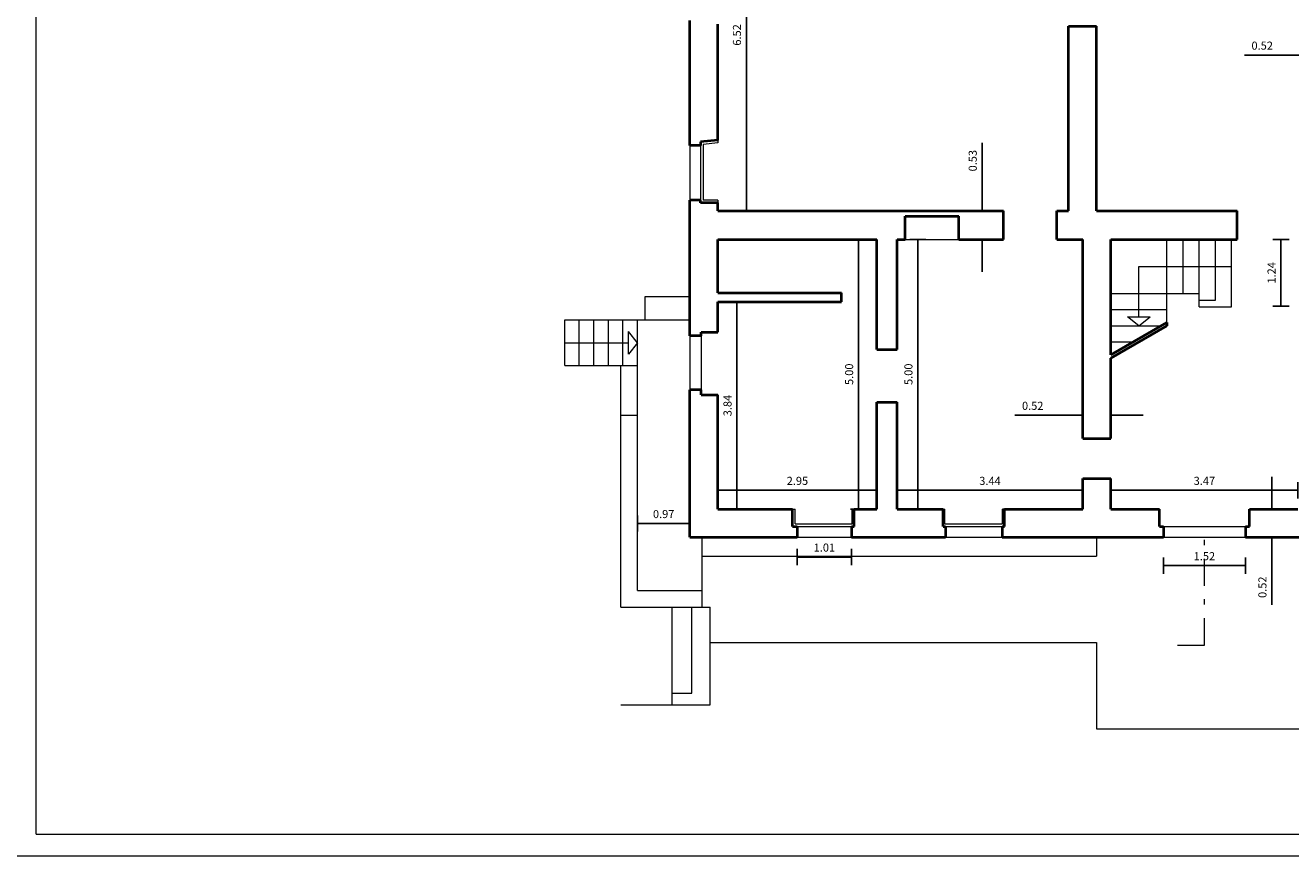
# Model space of a CAD drawing. Units: centimetres. Extents: x 293.1 to 356.1, y 122.8 to 152.5.
# Drawn here: x 314.3 to 337.7, y 122.8 to 138.2 of the extents above; entities that cross this region are included whole.
import ezdxf

# ---------------------------------------------------------------- set-up
doc = ezdxf.new("R2010")
doc.units = ezdxf.units.CM
doc.header["$MEASUREMENT"] = 0
doc.header["$PDMODE"] = 3
doc.linetypes.add('TRATTOPUNTO', pattern=[1, 0.5, -0.25, 0, -0.25])
doc.layers.get('0').update_dxf_attribs({"linetype": 'CONTINUOUS', "lineweight": 15})
doc.layers.get('DEFPOINTS').update_dxf_attribs({"linetype": 'CONTINUOUS'})
for name, color, linetype, lineweight in [('MODANATURE', 252, 'CONTINUOUS', 5), ('PROIEZIONI', 7, 'CONTINUOUS', 18), ('SEZIONE', 4, 'CONTINUOUS', 40)]:
    doc.layers.add(name, color=color, linetype=linetype, lineweight=lineweight)
doc.layers.add('QUOTE', color=1, linetype='CONTINUOUS')
doc.styles.add('ROMANS', font='romans.shx')
doc.dimstyles.new('COMPLETO', dxfattribs={"dimscale": 0, "dimtxt": 0.15, "dimasz": 0.3, "dimexe": 0.2, "dimexo": 0.2, "dimgap": 0.1, "dimtad": 1, "dimzin": 0, "dimdsep": 46, "dimtxsty": 'ROMANS', "dimblk1": 'T', "dimblk2": 'T', "dimsah": 1, "dimcen": 0.2, "dimse1": 1, "dimse2": 1, "dimadec": 0, "dimazin": 0, "dimtfac": 1, "dimtdec": 4, "dimtofl": 0, "dimtmove": 0, "dimatfit": 1, "dimldrblk": 'T', "dimfxl": 0, "dimtolj": 1, "dimtzin": 0, "dimarcsym": 0})

# ---------------------------------------------------------------- blocks, each defined once
blk = doc.blocks.new('T')
for p, q in [((0, 0), (-1, 0)), ((0, -0.5), (0, 0.5))]:
    blk.add_line(p, q)
blk = doc.blocks.new('*D8')
at = {"layer": 'DEFPOINTS', "color": 0, "transparency": 16777216}
for p in [(327.103, 129.536), (330.053, 129.536), (330.053, 129.536)]:
    blk.add_point(p, dxfattribs=at)
at = {"layer": 'QUOTE', "color": 0, "lineweight": -2, "transparency": 16777216}
blk.add_line((327.403, 129.536), (329.753, 129.536), dxfattribs=at)
at = {"layer": 'QUOTE', "color": 0, "lineweight": -2, "transparency": 16777216, "xscale": 0.3, "yscale": 0.3, "zscale": 0.3, "rotation": 180}
blk.add_blockref('T', (327.103, 129.536), dxfattribs=at)
at = {"layer": 'QUOTE', "color": 0, "lineweight": -2, "transparency": 16777216, "xscale": 0.3, "yscale": 0.3, "zscale": 0.3}
blk.add_blockref('T', (330.053, 129.536), dxfattribs=at)
at = {"layer": 'QUOTE', "color": 0, "transparency": 16777216, "insert": (328.578, 129.711), "char_height": 0.15, "attachment_point": 5, "style": 'ROMANS'}
blk.add_mtext('\\A1;2.95', dxfattribs=at)
blk = doc.blocks.new('*D9')
at = {"layer": 'DEFPOINTS', "color": 0, "transparency": 16777216}
for p in [(330.428, 129.536), (333.868, 129.536), (333.868, 129.536)]:
    blk.add_point(p, dxfattribs=at)
at = {"layer": 'QUOTE', "color": 0, "lineweight": -2, "transparency": 16777216}
blk.add_line((330.728, 129.536), (333.568, 129.536), dxfattribs=at)
at = {"layer": 'QUOTE', "color": 0, "lineweight": -2, "transparency": 16777216, "xscale": 0.3, "yscale": 0.3, "zscale": 0.3, "rotation": 180}
blk.add_blockref('T', (330.428, 129.536), dxfattribs=at)
at = {"layer": 'QUOTE', "color": 0, "lineweight": -2, "transparency": 16777216, "xscale": 0.3, "yscale": 0.3, "zscale": 0.3}
blk.add_blockref('T', (333.868, 129.536), dxfattribs=at)
at = {"layer": 'QUOTE', "color": 0, "transparency": 16777216, "insert": (332.148, 129.711), "char_height": 0.15, "attachment_point": 5, "style": 'ROMANS'}
blk.add_mtext('\\A1;3.44', dxfattribs=at)
blk = doc.blocks.new('*D10')
at = {"layer": 'DEFPOINTS', "color": 0, "transparency": 16777216}
for p in [(334.388, 129.536), (337.858, 129.536), (337.858, 129.536)]:
    blk.add_point(p, dxfattribs=at)
at = {"layer": 'QUOTE', "color": 0, "lineweight": -2, "transparency": 16777216}
blk.add_line((334.688, 129.536), (337.558, 129.536), dxfattribs=at)
at = {"layer": 'QUOTE', "color": 0, "lineweight": -2, "transparency": 16777216, "xscale": 0.3, "yscale": 0.3, "zscale": 0.3, "rotation": 180}
blk.add_blockref('T', (334.388, 129.536), dxfattribs=at)
at = {"layer": 'QUOTE', "color": 0, "lineweight": -2, "transparency": 16777216, "xscale": 0.3, "yscale": 0.3, "zscale": 0.3}
blk.add_blockref('T', (337.858, 129.536), dxfattribs=at)
at = {"layer": 'QUOTE', "color": 0, "transparency": 16777216, "insert": (336.123, 129.711), "char_height": 0.15, "attachment_point": 5, "style": 'ROMANS'}
blk.add_mtext('\\A1;3.47', dxfattribs=at)
blk = doc.blocks.new('*D14')
at = {"layer": 'DEFPOINTS', "color": 0, "transparency": 16777216}
for p in [(329.712, 134.187), (329.712, 129.187), (329.712, 129.187)]:
    blk.add_point(p, dxfattribs=at)
at = {"layer": 'QUOTE', "color": 0, "lineweight": -2, "transparency": 16777216}
blk.add_line((329.712, 133.887), (329.712, 129.487), dxfattribs=at)
at = {"layer": 'QUOTE', "color": 0, "lineweight": -2, "transparency": 16777216, "xscale": 0.3, "yscale": 0.3, "zscale": 0.3}
for p, rotation in [((329.712, 134.187), 90), ((329.712, 129.187), 270)]:
    blk.add_blockref('T', p, dxfattribs=dict(at, rotation=rotation))
at = {"layer": 'QUOTE', "color": 0, "transparency": 16777216, "insert": (329.537, 131.687), "char_height": 0.15, "attachment_point": 5, "rotation": 90, "style": 'ROMANS'}
blk.add_mtext('\\A1;5.00', dxfattribs=at)
blk = doc.blocks.new('*D15')
at = {"layer": 'DEFPOINTS', "color": 0, "transparency": 16777216}
for p in [(330.811, 134.187), (330.811, 129.187), (330.811, 129.187)]:
    blk.add_point(p, dxfattribs=at)
at = {"layer": 'QUOTE', "color": 0, "lineweight": -2, "transparency": 16777216}
blk.add_line((330.811, 133.887), (330.811, 129.487), dxfattribs=at)
at = {"layer": 'QUOTE', "color": 0, "lineweight": -2, "transparency": 16777216, "xscale": 0.3, "yscale": 0.3, "zscale": 0.3}
for p, rotation in [((330.811, 134.187), 90), ((330.811, 129.187), 270)]:
    blk.add_blockref('T', p, dxfattribs=dict(at, rotation=rotation))
at = {"layer": 'QUOTE', "color": 0, "transparency": 16777216, "insert": (330.636, 131.687), "char_height": 0.15, "attachment_point": 5, "rotation": 90, "style": 'ROMANS'}
blk.add_mtext('\\A1;5.00', dxfattribs=at)
blk = doc.blocks.new('*D16')
at = {"layer": 'DEFPOINTS', "color": 0, "transparency": 16777216}
for p in [(327.457, 133.027), (327.457, 129.187), (327.457, 129.187)]:
    blk.add_point(p, dxfattribs=at)
at = {"layer": 'QUOTE', "color": 0, "lineweight": -2, "transparency": 16777216}
blk.add_line((327.457, 132.727), (327.457, 129.487), dxfattribs=at)
at = {"layer": 'QUOTE', "color": 0, "lineweight": -2, "transparency": 16777216, "xscale": 0.3, "yscale": 0.3, "zscale": 0.3}
for p, rotation in [((327.457, 133.027), 90), ((327.457, 129.187), 270)]:
    blk.add_blockref('T', p, dxfattribs=dict(at, rotation=rotation))
at = {"layer": 'QUOTE', "color": 0, "transparency": 16777216, "insert": (327.282, 131.107), "char_height": 0.15, "attachment_point": 5, "rotation": 90, "style": 'ROMANS'}
blk.add_mtext('\\A1;3.84', dxfattribs=at)
blk = doc.blocks.new('*D21')
at = {"layer": 'DEFPOINTS', "color": 0, "transparency": 16777216}
for p in [(337.543, 134.187), (337.543, 134.187), (337.543, 132.947)]:
    blk.add_point(p, dxfattribs=at)
at = {"layer": 'QUOTE', "color": 0, "lineweight": -2, "transparency": 16777216}
blk.add_line((337.543, 133.247), (337.543, 133.887), dxfattribs=at)
at = {"layer": 'QUOTE', "color": 0, "lineweight": -2, "transparency": 16777216, "xscale": 0.3, "yscale": 0.3, "zscale": 0.3}
for p, rotation in [((337.543, 134.187), 90), ((337.543, 132.947), 270)]:
    blk.add_blockref('T', p, dxfattribs=dict(at, rotation=rotation))
at = {"layer": 'QUOTE', "color": 0, "transparency": 16777216, "insert": (337.368, 133.567), "char_height": 0.15, "attachment_point": 5, "rotation": 90, "style": 'ROMANS'}
blk.add_mtext('\\A1;1.24', dxfattribs=at)
blk = doc.blocks.new('*D23')
at = {"layer": 'DEFPOINTS', "color": 0, "transparency": 16777216}
for p in [(327.632, 141.237), (327.632, 134.717), (327.632, 134.717)]:
    blk.add_point(p, dxfattribs=at)
at = {"layer": 'QUOTE', "color": 0, "lineweight": -2, "transparency": 16777216}
blk.add_line((327.632, 140.937), (327.632, 135.017), dxfattribs=at)
at = {"layer": 'QUOTE', "color": 0, "lineweight": -2, "transparency": 16777216, "xscale": 0.3, "yscale": 0.3, "zscale": 0.3}
for p, rotation in [((327.632, 141.237), 90), ((327.632, 134.717), 270)]:
    blk.add_blockref('T', p, dxfattribs=dict(at, rotation=rotation))
at = {"layer": 'QUOTE', "color": 0, "transparency": 16777216, "insert": (327.457, 137.977), "char_height": 0.15, "attachment_point": 5, "rotation": 90, "style": 'ROMANS'}
blk.add_mtext('\\A1;6.52', dxfattribs=at)
blk = doc.blocks.new('*D24')
at = {"layer": 'DEFPOINTS', "color": 0, "transparency": 16777216}
for p in [(338.123, 137.604), (338.123, 137.604), (338.643, 137.604)]:
    blk.add_point(p, dxfattribs=at)
at = {"layer": 'QUOTE', "color": 0, "lineweight": -2, "transparency": 16777216}
for p, q in [((337.823, 137.604), (336.866, 137.604)), ((338.943, 137.604), (339.243, 137.604))]:
    blk.add_line(p, q, dxfattribs=at)
at = {"layer": 'QUOTE', "color": 0, "lineweight": -2, "transparency": 16777216, "xscale": 0.3, "yscale": 0.3, "zscale": 0.3}
blk.add_blockref('T', (338.123, 137.604), dxfattribs=at)
at = {"layer": 'QUOTE', "color": 0, "lineweight": -2, "transparency": 16777216, "xscale": 0.3, "yscale": 0.3, "zscale": 0.3, "rotation": 180}
blk.add_blockref('T', (338.643, 137.604), dxfattribs=at)
at = {"layer": 'QUOTE', "color": 0, "transparency": 16777216, "insert": (337.195, 137.779), "char_height": 0.15, "attachment_point": 5, "style": 'ROMANS'}
blk.add_mtext('\\A1;0.52', dxfattribs=at)
blk = doc.blocks.new('*D26')
at = {"layer": 'DEFPOINTS', "color": 0, "transparency": 16777216}
for p in [(332.003, 134.717), (332.003, 134.717), (332.003, 134.187)]:
    blk.add_point(p, dxfattribs=at)
at = {"layer": 'QUOTE', "color": 0, "lineweight": -2, "transparency": 16777216}
for p, q in [((332.003, 135.017), (332.003, 135.975)), ((332.003, 133.887), (332.003, 133.587))]:
    blk.add_line(p, q, dxfattribs=at)
at = {"layer": 'QUOTE', "color": 0, "lineweight": -2, "transparency": 16777216, "xscale": 0.3, "yscale": 0.3, "zscale": 0.3}
for p, rotation in [((332.003, 134.717), 270), ((332.003, 134.187), 90)]:
    blk.add_blockref('T', p, dxfattribs=dict(at, rotation=rotation))
at = {"layer": 'QUOTE', "color": 0, "transparency": 16777216, "insert": (331.828, 135.646), "char_height": 0.15, "attachment_point": 5, "rotation": 90, "style": 'ROMANS'}
blk.add_mtext('\\A1;0.53', dxfattribs=at)
blk = doc.blocks.new('*D27')
at = {"layer": 'DEFPOINTS', "color": 0, "transparency": 16777216}
for p in [(333.868, 130.927), (333.868, 130.927), (334.388, 130.927)]:
    blk.add_point(p, dxfattribs=at)
at = {"layer": 'QUOTE', "color": 0, "lineweight": -2, "transparency": 16777216}
for p, q in [((333.568, 130.927), (332.611, 130.927)), ((334.688, 130.927), (334.988, 130.927))]:
    blk.add_line(p, q, dxfattribs=at)
at = {"layer": 'QUOTE', "color": 0, "lineweight": -2, "transparency": 16777216, "xscale": 0.3, "yscale": 0.3, "zscale": 0.3}
blk.add_blockref('T', (333.868, 130.927), dxfattribs=at)
at = {"layer": 'QUOTE', "color": 0, "lineweight": -2, "transparency": 16777216, "xscale": 0.3, "yscale": 0.3, "zscale": 0.3, "rotation": 180}
blk.add_blockref('T', (334.388, 130.927), dxfattribs=at)
at = {"layer": 'QUOTE', "color": 0, "transparency": 16777216, "insert": (332.94, 131.102), "char_height": 0.15, "attachment_point": 5, "style": 'ROMANS'}
blk.add_mtext('\\A1;0.52', dxfattribs=at)
blk = doc.blocks.new('*D28')
at = {"layer": 'DEFPOINTS', "color": 0, "transparency": 16777216}
for p in [(337.109, 129.187), (337.109, 128.667), (337.374, 128.667)]:
    blk.add_point(p, dxfattribs=at)
at = {"layer": 'QUOTE', "color": 0, "lineweight": -2, "transparency": 16777216}
for p, q in [((337.374, 129.487), (337.374, 129.787)), ((337.374, 128.367), (337.374, 127.41))]:
    blk.add_line(p, q, dxfattribs=at)
at = {"layer": 'QUOTE', "color": 0, "lineweight": -2, "transparency": 16777216, "xscale": 0.3, "yscale": 0.3, "zscale": 0.3}
for p, rotation in [((337.374, 129.187), 270), ((337.374, 128.667), 90)]:
    blk.add_blockref('T', p, dxfattribs=dict(at, rotation=rotation))
at = {"layer": 'QUOTE', "color": 0, "transparency": 16777216, "insert": (337.199, 127.739), "char_height": 0.15, "attachment_point": 5, "rotation": 90, "style": 'ROMANS'}
blk.add_mtext('\\A1;0.52', dxfattribs=at)
blk = doc.blocks.new('*D30')
at = {"layer": 'DEFPOINTS', "color": 0, "transparency": 16777216}
for p in [(335.363, 128.139), (336.883, 128.139), (336.883, 128.139)]:
    blk.add_point(p, dxfattribs=at)
at = {"layer": 'QUOTE', "color": 0, "lineweight": -2, "transparency": 16777216}
blk.add_line((335.663, 128.139), (336.583, 128.139), dxfattribs=at)
at = {"layer": 'QUOTE', "color": 0, "lineweight": -2, "transparency": 16777216, "xscale": 0.3, "yscale": 0.3, "zscale": 0.3, "rotation": 180}
blk.add_blockref('T', (335.363, 128.139), dxfattribs=at)
at = {"layer": 'QUOTE', "color": 0, "lineweight": -2, "transparency": 16777216, "xscale": 0.3, "yscale": 0.3, "zscale": 0.3}
blk.add_blockref('T', (336.883, 128.139), dxfattribs=at)
at = {"layer": 'QUOTE', "color": 0, "transparency": 16777216, "insert": (336.123, 128.314), "char_height": 0.15, "attachment_point": 5, "style": 'ROMANS'}
blk.add_mtext('\\A1;1.52', dxfattribs=at)
blk = doc.blocks.new('*D34')
at = {"layer": 'DEFPOINTS', "color": 0, "transparency": 16777216}
for p in [(328.573, 128.299), (329.583, 128.299), (329.583, 128.299)]:
    blk.add_point(p, dxfattribs=at)
at = {"layer": 'QUOTE', "color": 0, "lineweight": -2, "transparency": 16777216}
blk.add_line((328.873, 128.299), (329.283, 128.299), dxfattribs=at)
at = {"layer": 'QUOTE', "color": 0, "lineweight": -2, "transparency": 16777216, "xscale": 0.3, "yscale": 0.3, "zscale": 0.3, "rotation": 180}
blk.add_blockref('T', (328.573, 128.299), dxfattribs=at)
at = {"layer": 'QUOTE', "color": 0, "lineweight": -2, "transparency": 16777216, "xscale": 0.3, "yscale": 0.3, "zscale": 0.3}
blk.add_blockref('T', (329.583, 128.299), dxfattribs=at)
at = {"layer": 'QUOTE', "color": 0, "transparency": 16777216, "insert": (329.078, 128.474), "char_height": 0.15, "attachment_point": 5, "style": 'ROMANS'}
blk.add_mtext('\\A1;1.01', dxfattribs=at)
blk = doc.blocks.new('*D36')
at = {"layer": 'DEFPOINTS', "color": 0, "transparency": 16777216}
for p in [(325.613, 128.921), (325.613, 128.921), (326.583, 128.921)]:
    blk.add_point(p, dxfattribs=at)
at = {"layer": 'QUOTE', "color": 0, "lineweight": -2, "transparency": 16777216}
blk.add_line((326.283, 128.921), (325.913, 128.921), dxfattribs=at)
at = {"layer": 'QUOTE', "color": 0, "lineweight": -2, "transparency": 16777216, "xscale": 0.3, "yscale": 0.3, "zscale": 0.3, "rotation": 180}
blk.add_blockref('T', (325.613, 128.921), dxfattribs=at)
at = {"layer": 'QUOTE', "color": 0, "lineweight": -2, "transparency": 16777216, "xscale": 0.3, "yscale": 0.3, "zscale": 0.3}
blk.add_blockref('T', (326.583, 128.921), dxfattribs=at)
at = {"layer": 'QUOTE', "color": 0, "transparency": 16777216, "insert": (326.098, 129.096), "char_height": 0.15, "attachment_point": 5, "style": 'ROMANS'}
blk.add_mtext('\\A1;0.97', dxfattribs=at)

msp = doc.modelspace()

# ---------------------------------------------------------------- linework, layer by layer
at = {"color": 4}
for q in [(314.463, 152.062), (355.663, 123.162)]:
    msp.add_line((314.463, 123.162), q, dxfattribs=at)
at = {"color": 3, "linetype": 'TRATTOPUNTO'}
msp.add_line((336.123, 126.667), (336.123, 128.667), dxfattribs=at)
at = {"color": 3}
msp.add_line((335.623, 126.667), (336.123, 126.667), dxfattribs=at)
msp.add_line((314.063, 122.762), (356.063, 122.762))
at = {"layer": 'MODANATURE', "ltscale": 10000}
for p, q in [((326.813, 127.677), (326.813, 128.667)), ((334.123, 128.667), (334.123, 128.317)), ((326.813, 128.317), (334.123, 128.317)), ((326.963, 126.717), (334.123, 126.717)), ((334.123, 126.717), (334.123, 125.117)), ((334.123, 125.117), (338.123, 125.117))]:
    msp.add_line(p, q, dxfattribs=at)
at = {"layer": 'PROIEZIONI'}
for p, q in [((326.583, 135.927), (326.583, 134.917)), ((326.783, 135.927), (326.783, 134.917)), ((327.103, 135.977), (326.833, 135.948)), ((326.833, 135.948), (326.833, 134.917)), ((327.103, 136.027), (327.103, 135.977)), ((327.103, 134.917), (326.833, 134.917)), ((327.103, 134.917), (327.103, 134.867)), ((330.578, 134.187), (331.568, 134.187)), ((335.428, 132.645), (335.428, 134.187)), ((335.728, 133.187), (335.728, 134.187)), ((336.028, 133.187), (336.028, 134.187)), ((336.328, 133.062), (336.328, 134.187)), ((336.628, 132.937), (336.628, 134.187)), ((334.908, 133.687), (336.628, 133.687)), ((334.908, 132.752), (334.908, 133.687)), ((325.753, 132.697), (325.753, 133.127)), ((325.753, 133.127), (326.583, 133.127)), ((334.388, 133.187), (336.028, 133.187)), ((336.028, 132.937), (336.028, 133.187)), ((336.028, 133.062), (336.328, 133.062)), ((334.388, 132.887), (335.428, 132.887)), ((336.028, 132.937), (336.628, 132.937)), ((324.263, 132.697), (326.583, 132.697)), ((324.263, 131.847), (324.263, 132.697)), ((324.533, 131.847), (324.533, 132.697)), ((324.803, 131.847), (324.803, 132.697)), ((325.073, 131.847), (325.073, 132.697)), ((325.343, 131.847), (325.343, 132.697)), ((325.613, 127.677), (325.613, 132.697)), ((334.388, 132.587), (335.328, 132.587)), ((334.908, 132.587), (334.698, 132.752)), ((334.698, 132.752), (335.118, 132.752)), ((334.908, 132.587), (335.118, 132.752)), ((325.449, 132.062), (325.449, 132.482)), ((325.613, 132.272), (325.449, 132.482)), ((326.583, 132.397), (326.583, 131.397)), ((326.793, 132.397), (326.793, 131.397)), ((324.263, 132.272), (325.449, 132.272)), ((325.613, 132.272), (325.449, 132.062)), ((334.388, 132.287), (334.808, 132.287)), ((324.263, 131.847), (325.613, 131.847)), ((325.303, 127.367), (325.303, 131.847)), ((325.303, 130.927), (325.613, 130.927)), ((328.488, 129.187), (328.535, 129.187)), ((328.535, 128.917), (328.535, 129.187)), ((329.628, 129.187), (329.593, 129.187)), ((329.593, 128.917), (329.593, 129.187)), ((331.278, 129.187), (331.313, 129.187)), ((331.313, 128.917), (331.313, 129.187)), ((332.383, 128.917), (332.383, 129.187)), ((332.418, 129.187), (332.383, 129.187)), ((328.535, 128.917), (329.593, 128.917)), ((328.573, 128.867), (329.583, 128.867)), ((331.313, 128.917), (332.383, 128.917)), ((331.323, 128.867), (332.373, 128.867)), ((335.363, 128.867), (336.883, 128.867)), ((328.573, 128.667), (329.583, 128.667)), ((331.323, 128.667), (332.373, 128.667)), ((335.363, 128.667), (336.883, 128.667)), ((325.613, 127.677), (326.813, 127.677)), ((326.813, 127.367), (326.813, 127.677)), ((325.303, 127.367), (326.963, 127.367)), ((326.253, 125.557), (326.253, 127.367)), ((326.623, 125.777), (326.623, 127.367)), ((326.963, 125.557), (326.963, 127.367)), ((326.253, 125.777), (326.623, 125.777)), ((325.303, 125.557), (326.963, 125.557))]:
    msp.add_line(p, q, dxfattribs=at)
at = {"layer": 'SEZIONE', "color": 4}
for p, q in [((326.583, 135.927), (326.583, 138.247)), ((327.103, 136.027), (327.103, 138.174)), ((333.603, 134.717), (333.603, 138.137)), ((333.603, 138.137), (334.123, 138.137)), ((334.123, 134.717), (334.123, 138.137)), ((326.783, 135.927), (326.583, 135.927)), ((327.103, 136.027), (326.783, 135.993)), ((326.783, 135.993), (326.783, 135.927)), ((326.783, 134.917), (326.583, 134.917)), ((326.583, 132.397), (326.583, 134.917)), ((326.783, 134.867), (326.783, 134.917)), ((327.103, 134.867), (326.783, 134.867)), ((327.103, 134.717), (327.103, 134.867)), ((327.103, 134.717), (332.398, 134.717)), ((332.398, 134.187), (332.398, 134.717)), ((333.388, 134.187), (333.388, 134.717)), ((333.388, 134.717), (333.603, 134.717)), ((334.123, 134.717), (336.733, 134.717)), ((336.733, 134.187), (336.733, 134.717)), ((330.578, 134.187), (330.578, 134.617)), ((330.578, 134.617), (331.568, 134.617)), ((331.568, 134.187), (331.568, 134.617)), ((327.103, 134.187), (330.053, 134.187)), ((327.103, 133.197), (327.103, 134.187)), ((330.053, 132.147), (330.053, 134.187)), ((330.428, 134.187), (330.578, 134.187)), ((330.428, 132.147), (330.428, 134.187)), ((331.568, 134.187), (332.398, 134.187)), ((333.388, 134.187), (333.868, 134.187)), ((333.868, 130.497), (333.868, 134.187)), ((334.388, 134.187), (336.733, 134.187)), ((334.388, 132.045), (334.388, 134.187)), ((327.103, 133.197), (329.393, 133.197)), ((327.103, 132.467), (327.103, 133.027)), ((327.103, 133.027), (329.393, 133.027)), ((329.393, 133.027), (329.393, 133.197)), ((335.428, 132.645), (334.388, 132.045)), ((335.428, 132.587), (334.388, 131.987)), ((335.428, 132.645), (335.428, 132.587)), ((326.793, 132.397), (326.583, 132.397)), ((326.793, 132.467), (327.103, 132.467)), ((326.793, 132.397), (326.793, 132.467)), ((330.053, 132.147), (330.428, 132.147)), ((334.388, 130.497), (334.388, 131.987)), ((326.583, 128.667), (326.583, 131.397)), ((326.793, 131.397), (326.583, 131.397)), ((326.793, 131.307), (326.793, 131.397)), ((326.793, 131.307), (327.103, 131.307)), ((327.103, 129.187), (327.103, 131.307)), ((330.053, 129.187), (330.053, 131.167)), ((330.053, 131.167), (330.428, 131.167)), ((330.428, 129.187), (330.428, 131.167)), ((333.868, 130.497), (334.388, 130.497)), ((333.868, 129.187), (333.868, 129.757)), ((333.868, 129.757), (334.388, 129.757)), ((334.388, 129.187), (334.388, 129.757)), ((327.103, 129.187), (328.488, 129.187)), ((328.488, 128.867), (328.488, 129.187)), ((329.628, 129.187), (330.053, 129.187)), ((329.628, 128.867), (329.628, 129.187)), ((330.428, 129.187), (331.278, 129.187)), ((331.278, 128.867), (331.278, 129.187)), ((332.418, 129.187), (333.868, 129.187)), ((332.418, 128.867), (332.418, 129.187)), ((334.388, 129.187), (335.288, 129.187)), ((335.288, 128.867), (335.288, 129.187)), ((336.958, 128.867), (336.958, 129.187)), ((336.958, 129.187), (337.858, 129.187)), ((328.488, 128.867), (328.573, 128.867)), ((328.573, 128.867), (328.573, 128.667)), ((329.583, 128.867), (329.628, 128.867)), ((329.583, 128.867), (329.583, 128.667)), ((331.278, 128.867), (331.323, 128.867)), ((331.323, 128.867), (331.323, 128.667)), ((332.373, 128.867), (332.373, 128.667)), ((332.373, 128.867), (332.418, 128.867)), ((335.288, 128.867), (335.363, 128.867)), ((335.363, 128.867), (335.363, 128.667)), ((336.883, 128.867), (336.883, 128.667)), ((336.883, 128.867), (336.958, 128.867)), ((326.583, 128.667), (328.573, 128.667)), ((329.583, 128.667), (331.323, 128.667)), ((332.373, 128.667), (335.363, 128.667)), ((336.883, 128.667), (338.463, 128.667))]:
    msp.add_line(p, q, dxfattribs=at)

# ---------------------------------------------------------------- dimensions: what is measured, and where the dimension line sits
at = {"layer": 'QUOTE'}
for base, p1, p2, picture, middle in [((327.632, 134.717), (327.632, 141.237), (327.632, 134.717), '*D23', (327.457, 137.977)), ((332.003, 134.717), (332.003, 134.187), (332.003, 134.717), '*D26', (331.828, 135.646)), ((329.712, 129.187), (329.712, 134.187), (329.712, 129.187), '*D14', (329.537, 131.687)), ((330.811, 129.187), (330.811, 134.187), (330.811, 129.187), '*D15', (330.636, 131.687)), ((337.543, 134.187), (337.543, 132.947), (337.543, 134.187), '*D21', (337.368, 133.567)), ((327.457, 129.187), (327.457, 133.027), (327.457, 129.187), '*D16', (327.282, 131.107)), ((337.374, 128.667), (337.109, 129.187), (337.109, 128.667), '*D28', (337.199, 127.739))]:
    dim = msp.add_linear_dim(base=base, p1=p1, p2=p2, angle=90, dimstyle='COMPLETO', override={"dimscale": 1}, dxfattribs=at)
    dim.commit()
    dim.dimension.update_dxf_attribs({"geometry": picture, "text_midpoint": middle})
for base, p1, p2, picture, middle in [((338.123, 137.604), (338.643, 137.604), (338.123, 137.604), '*D24', (337.195, 137.779)), ((333.868, 130.927), (334.388, 130.927), (333.868, 130.927), '*D27', (332.94, 131.102)), ((330.053, 129.536), (327.103, 129.536), (330.053, 129.536), '*D8', (328.578, 129.711)), ((333.868, 129.536), (330.428, 129.536), (333.868, 129.536), '*D9', (332.148, 129.711)), ((337.858, 129.536), (334.388, 129.536), (337.858, 129.536), '*D10', (336.123, 129.711)), ((325.613, 128.921), (326.583, 128.921), (325.613, 128.921), '*D36', (326.098, 129.096)), ((329.583, 128.299), (328.573, 128.299), (329.583, 128.299), '*D34', (329.078, 128.474)), ((336.883, 128.139), (335.363, 128.139), (336.883, 128.139), '*D30', (336.123, 128.314))]:
    dim = msp.add_linear_dim(base=base, p1=p1, p2=p2, dimstyle='COMPLETO', override={"dimscale": 1}, dxfattribs=at)
    dim.commit()
    dim.dimension.update_dxf_attribs({"geometry": picture, "text_midpoint": middle})

doc.saveas('drawing.dxf')
